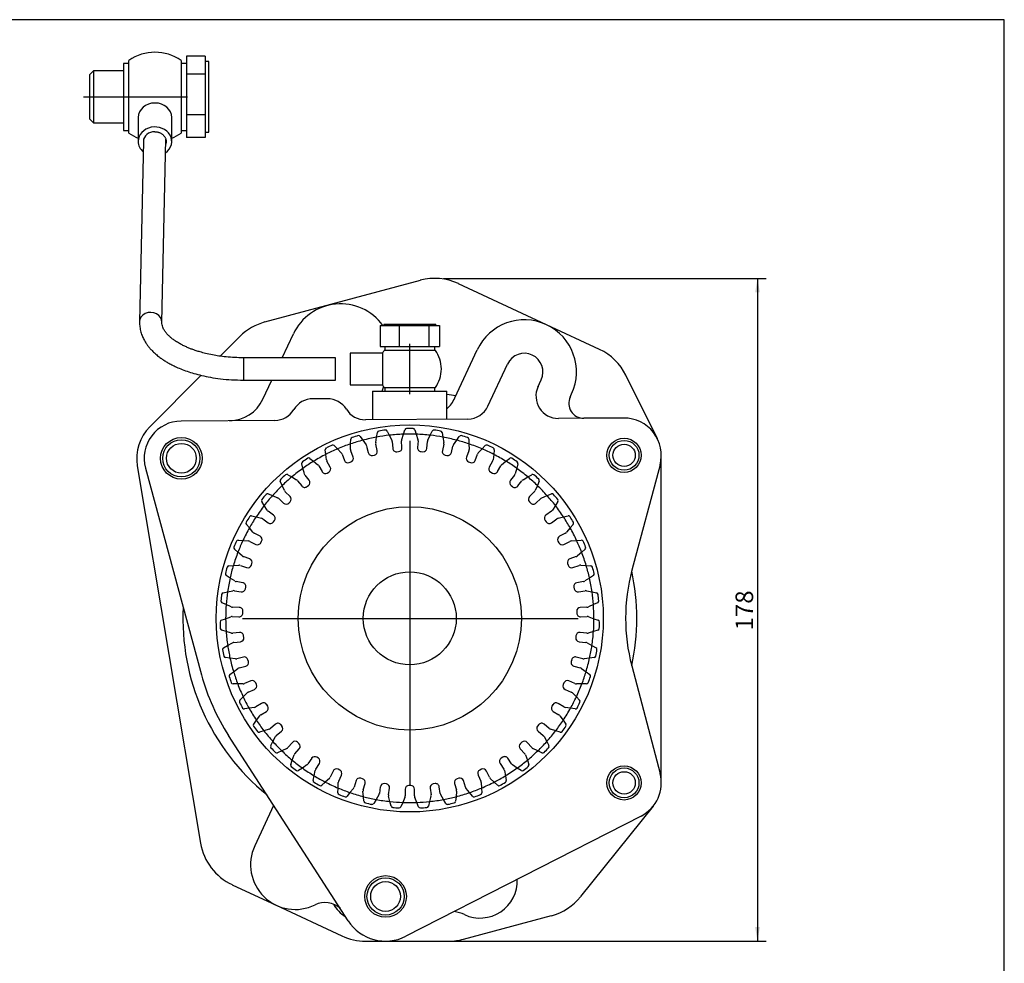
# Model space of a CAD drawing. Units: millimetres. Extents: x 0 to 410, y -2 to 287.
# Drawn here: x 264 to 410, y 147 to 287 of the extents above; entities that cross this region are included whole.
import ezdxf
from ezdxf.enums import TextEntityAlignment as Align

# ---------------------------------------------------------------- set-up
doc = ezdxf.new("R2010")
doc.units = ezdxf.units.MM
for name, color, linetype in [('19420315', 7, 'Continuous'), ('19421016', 7, 'Continuous'), ('19421091', 7, 'Continuous'), ('19424066', 7, 'Continuous'), ('19424087', 7, 'Continuous'), ('19520123', 7, 'Continuous'), ('19520126', 7, 'Continuous'), ('19520130', 7, 'Continuous'), ('Default', 7, 'Continuous'), ('DV2_Predeterminado', 7, 'Continuous'), ('Predeterminado', 7, 'Continuous')]:
    doc.layers.add(name, color=color, linetype=linetype)
doc.styles.add('SEACAD_Arial', font='arial.ttf')
doc.dimstyles.new('SOLE', dxfattribs={"dimtxt": 2.6, "dimasz": 2.08, "dimexe": 1.3, "dimexo": 1.3, "dimgap": 0.65, "dimtad": 1, "dimlfac": 1.818182, "dimdsep": 46, "dimtxsty": 'SEACAD_Arial', "dimblk1": '_SE_FILLED', "dimblk2": '_SE_FILLED', "dimsah": 1, "dimcen": 1.3, "dimadec": 0, "dimazin": 0, "dimtfac": 0.7, "dimtdec": 3, "dimtofl": 0, "dimtmove": 0, "dimatfit": 3, "dimfxl": 1, "dimtolj": 1, "dimarcsym": 0})

# ---------------------------------------------------------------- blocks, each defined once
blk = doc.blocks.new('SE2')
at = {"layer": '19420315', "color": 7, "linetype": 'Continuous'}
for p, q in [((300.62, 241.92), (323.59, 248.08)), ((342.22, 241.52), (329.21, 247.58)), ((350.07, 237.86), (342.22, 241.52)), ((294.01, 236.87), (296.92, 239.79)), ((303.17, 236.63), (304.82, 240.16)), ((328.69, 230.7), (331.99, 237.79)), ((333.58, 229.48), (336.48, 235.7)), ((283.59, 226.44), (291.18, 234.04)), ((300.32, 230.5), (301.64, 233.33)), ((340.96, 232.29), (341.46, 233.38)), ((340.99, 232.37), (341.46, 233.38)), ((358.64, 224.66), (353.98, 234.05)), ((316.53, 231.68), (327.53, 231.68)), ((316.53, 231.68), (316.53, 227.48)), ((318.1, 232.2), (318.17, 232.34)), ((327.53, 227.56), (327.53, 231.68)), ((309.85, 230.58), (307.71, 230.58)), ((345.74, 230.83), (345.95, 231.28)), ((302.08, 227.38), (288.22, 227.28)), ((330.61, 227.58), (315.47, 227.47)), ((353.68, 227.72), (344.01, 227.67)), ((353.69, 227.72), (347.74, 227.7)), ((318.7, 225.79), (319, 225.18)), ((321.08, 225.34), (321.29, 225.98)), ((322.76, 225.98), (322.98, 225.34)), ((325.05, 225.18), (325.36, 225.79)), ((313.28, 223.91), (313.3, 224.59)), ((314.71, 225.01), (315.1, 224.46)), ((315.1, 224.46), (315.57, 223.78)), ((316.99, 224.1), (317.13, 224.91)), ((317.13, 224.91), (317.25, 225.58)), ((319, 225.18), (319.37, 224.45)), ((319.43, 224.24), (319.5, 223.25)), ((320.87, 223.36), (320.8, 224.34)), ((320.83, 224.56), (321.08, 225.34)), ((322.98, 225.34), (323.23, 224.56)), ((323.26, 224.34), (323.19, 223.36)), ((324.56, 223.25), (324.63, 224.24)), ((324.69, 224.45), (325.05, 225.18)), ((326.81, 225.58), (326.93, 224.91)), ((326.93, 224.91), (327.07, 224.1)), ((328.49, 223.78), (328.96, 224.46)), ((328.96, 224.46), (329.35, 225.01)), ((330.76, 224.59), (330.77, 223.91)), ((309.62, 222.36), (309.54, 223.04)), ((310.87, 223.66), (311.34, 223.17)), ((311.34, 223.17), (311.9, 222.57)), ((313.26, 223.09), (313.28, 223.91)), ((313.65, 221.95), (313.3, 222.88)), ((315.65, 223.59), (315.87, 222.62)), ((317.21, 222.92), (317, 223.89)), ((320.09, 222.75), (320.36, 222.77)), ((323.69, 222.77), (323.97, 222.75)), ((327.06, 223.89), (326.85, 222.92)), ((328.19, 222.62), (328.4, 223.59)), ((330.76, 222.88), (330.41, 221.95)), ((330.77, 223.91), (330.8, 223.09)), ((332.16, 222.57), (332.72, 223.17)), ((332.72, 223.17), (333.19, 223.66)), ((334.52, 223.04), (334.44, 222.36)), ((307.27, 221.77), (307.81, 221.34)), ((307.81, 221.34), (308.45, 220.83)), ((309.72, 221.55), (309.62, 222.36)), ((310.27, 220.48), (309.79, 221.34)), ((312.01, 222.39), (312.37, 221.46)), ((316.53, 222.2), (316.79, 222.26)), ((327.26, 222.26), (327.53, 222.2)), ((331.69, 221.46), (332.04, 222.39)), ((334.27, 221.34), (333.78, 220.48)), ((334.44, 222.36), (334.34, 221.55)), ((335.61, 220.83), (336.25, 221.34)), ((336.25, 221.34), (336.79, 221.77)), ((359.21, 173.82), (359.21, 222.22)), ((281.75, 220.68), (291.11, 164.9)), ((282.95, 220.34), (291.24, 189.78)), ((306.23, 220.3), (306.05, 220.95)), ((306.44, 219.5), (306.23, 220.3)), ((308.59, 220.67), (309.07, 219.81)), ((313.08, 221.14), (313.34, 221.24)), ((330.72, 221.24), (330.98, 221.14)), ((334.98, 219.81), (335.47, 220.67)), ((337.83, 220.3), (337.61, 219.5)), ((338.01, 220.95), (337.83, 220.3)), ((359.02, 220.8), (354.86, 205.23)), ((303.17, 217.76), (302.89, 218.38)), ((303.99, 219.36), (304.58, 219.02)), ((304.58, 219.02), (305.29, 218.61)), ((305.45, 218.47), (306.06, 217.69)), ((307.14, 218.53), (306.54, 219.31)), ((309.82, 219.6), (310.06, 219.73)), ((334, 219.73), (334.24, 219.6)), ((337.52, 219.31), (336.91, 218.53)), ((338, 217.69), (338.61, 218.47)), ((338.77, 218.61), (339.48, 219.02)), ((339.48, 219.02), (340.07, 219.36)), ((341.17, 218.38), (340.89, 217.76)), ((303.5, 217.01), (303.17, 217.76)), ((306.83, 217.59), (307.04, 217.76)), ((337.01, 217.76), (337.23, 217.59)), ((340.89, 217.76), (340.56, 217.01)), ((301.09, 216.51), (301.72, 216.26)), ((301.72, 216.26), (302.48, 215.96)), ((302.66, 215.84), (303.38, 215.15)), ((304.33, 216.14), (303.62, 216.83)), ((340.44, 216.83), (339.73, 216.14)), ((340.68, 215.15), (341.39, 215.84)), ((341.57, 215.96), (342.34, 216.26)), ((342.34, 216.26), (342.97, 216.51)), ((300.51, 214.8), (300.15, 215.38)), ((300.95, 214.11), (300.51, 214.8)), ((304.16, 215.17), (304.35, 215.37)), ((339.71, 215.37), (339.9, 215.17)), ((343.55, 214.8), (343.11, 214.11)), ((343.91, 215.38), (343.55, 214.8)), ((298.63, 213.27), (299.3, 213.11)), ((299.3, 213.11), (300.1, 212.92)), ((300.29, 212.83), (301.1, 212.26)), ((301.9, 213.38), (301.09, 213.95)), ((301.86, 212.38), (302.02, 212.61)), ((342.03, 212.61), (342.19, 212.38)), ((342.97, 213.95), (342.16, 213.38)), ((342.96, 212.26), (343.77, 212.83)), ((343.96, 212.92), (344.76, 213.11)), ((344.76, 213.11), (345.42, 213.27)), ((298.31, 211.49), (297.87, 212.01)), ((298.84, 210.87), (298.31, 211.49)), ((345.75, 211.49), (345.21, 210.87)), ((346.19, 212.01), (345.75, 211.49)), ((296.68, 209.7), (297.36, 209.64)), ((297.36, 209.64), (298.18, 209.57)), ((299.89, 210.28), (299.01, 210.74)), ((345.05, 210.74), (344.17, 210.28)), ((345.88, 209.57), (346.7, 209.64)), ((346.7, 209.64), (347.38, 209.7)), ((296.62, 207.9), (296.1, 208.35)), ((298.38, 209.51), (299.26, 209.06)), ((300, 209.3), (300.13, 209.54)), ((343.93, 209.54), (344.05, 209.3)), ((344.79, 209.06), (345.68, 209.51)), ((347.95, 208.35), (347.44, 207.9)), ((297.24, 207.36), (296.62, 207.9)), ((298.36, 206.93), (297.42, 207.25)), ((346.64, 207.25), (345.7, 206.93)), ((347.44, 207.9), (346.82, 207.36)), ((295.26, 205.88), (295.94, 205.93)), ((295.94, 205.93), (296.76, 205.98)), ((296.98, 205.95), (297.91, 205.63)), ((298.61, 205.97), (298.7, 206.23)), ((345.36, 206.23), (345.45, 205.97)), ((346.14, 205.63), (347.08, 205.95)), ((347.29, 205.98), (348.11, 205.93)), ((348.11, 205.93), (348.79, 205.88)), ((295.47, 204.09), (294.89, 204.46)), ((296.16, 203.65), (295.47, 204.09)), ((348.59, 204.09), (347.9, 203.65)), ((349.17, 204.46), (348.59, 204.09)), ((297.33, 203.39), (296.35, 203.57)), ((297.72, 202.48), (297.77, 202.75)), ((346.29, 202.75), (346.34, 202.48)), ((347.7, 203.57), (346.73, 203.39)), ((294.42, 201.9), (295.09, 202.04)), ((295.09, 202.04), (295.89, 202.21)), ((296.1, 202.22), (297.08, 202.04)), ((346.98, 202.04), (347.95, 202.22)), ((348.17, 202.21), (348.97, 202.04)), ((348.97, 202.04), (349.64, 201.9)), ((294.88, 200.16), (294.26, 200.44)), ((295.63, 199.82), (294.88, 200.16)), ((296.83, 199.74), (295.84, 199.77)), ((348.22, 199.77), (347.23, 199.74)), ((349.18, 200.16), (348.43, 199.82)), ((349.8, 200.44), (349.18, 200.16)), ((294.16, 197.84), (294.8, 198.08)), ((294.8, 198.08), (295.57, 198.36)), ((295.79, 198.4), (296.78, 198.36)), ((297.35, 198.89), (297.36, 199.17)), ((346.7, 199.17), (346.71, 198.89)), ((347.28, 198.36), (348.27, 198.4)), ((348.48, 198.36), (349.25, 198.08)), ((349.25, 198.08), (349.89, 197.84)), ((294.87, 196.19), (294.22, 196.38)), ((295.66, 195.96), (294.87, 196.19)), ((296.86, 196.05), (295.87, 195.94)), ((297.5, 195.29), (297.47, 195.56)), ((346.59, 195.56), (346.56, 195.29)), ((348.18, 195.94), (347.2, 196.05)), ((349.18, 196.19), (348.4, 195.96)), ((349.84, 196.38), (349.18, 196.19)), ((294.5, 193.79), (295.1, 194.12)), ((295.1, 194.12), (295.82, 194.51)), ((296.03, 194.57), (297.01, 194.68)), ((347.05, 194.68), (348.03, 194.57)), ((348.24, 194.51), (348.96, 194.12)), ((348.96, 194.12), (349.56, 193.79)), ((295.45, 192.25), (294.77, 192.35)), ((296.26, 192.14), (295.45, 192.25)), ((297.43, 192.41), (296.47, 192.16)), ((347.59, 192.16), (346.63, 192.41)), ((348.61, 192.25), (347.8, 192.14)), ((349.29, 192.35), (348.61, 192.25)), ((295.97, 190.24), (296.63, 190.73)), ((296.82, 190.83), (297.78, 191.08)), ((298.17, 191.75), (298.1, 192.01)), ((345.96, 192.01), (345.89, 191.75)), ((346.28, 191.08), (347.24, 190.83)), ((347.43, 190.73), (348.09, 190.24)), ((354.84, 191.12), (359.03, 175.22)), ((295.43, 189.83), (295.97, 190.24)), ((348.09, 190.24), (348.63, 189.83)), ((296.58, 188.45), (295.9, 188.44)), ((297.4, 188.46), (296.58, 188.45)), ((298.53, 188.89), (297.61, 188.5)), ((299.35, 188.34), (299.25, 188.6)), ((344.81, 188.6), (344.7, 188.34)), ((346.44, 188.5), (345.53, 188.89)), ((347.47, 188.45), (346.65, 188.46)), ((348.16, 188.44), (347.47, 188.45)), ((296.92, 186.04), (297.4, 186.53)), ((297.4, 186.53), (297.98, 187.11)), ((298.15, 187.23), (299.06, 187.62)), ((344.99, 187.62), (345.91, 187.23)), ((346.08, 187.11), (346.66, 186.53)), ((346.66, 186.53), (347.14, 186.04)), ((299.08, 184.97), (298.26, 184.84)), ((300.12, 185.56), (299.28, 185.05)), ((301.02, 185.15), (300.88, 185.38)), ((343.18, 185.38), (343.04, 185.15)), ((344.78, 185.05), (343.94, 185.56)), ((345.79, 184.84), (344.98, 184.97)), ((298.26, 184.84), (297.59, 184.74)), ((299.35, 183.07), (299.84, 183.73)), ((299.99, 183.87), (300.84, 184.39)), ((343.22, 184.39), (344.07, 183.87)), ((344.22, 183.73), (344.71, 183.07)), ((346.47, 184.74), (345.79, 184.84)), ((298.95, 182.52), (299.35, 183.07)), ((302.18, 182.51), (301.42, 181.87)), ((303.14, 182.22), (302.96, 182.44)), ((341.1, 182.44), (340.92, 182.22)), ((342.64, 181.87), (341.87, 182.51)), ((344.71, 183.07), (345.11, 182.52)), ((312.91, 153.46), (295.24, 180.81)), ((300.45, 181.53), (299.8, 181.32)), ((301.24, 181.77), (300.45, 181.53)), ((301.78, 179.92), (302.17, 180.65)), ((302.3, 180.82), (303.06, 181.45)), ((340.99, 181.45), (341.76, 180.82)), ((341.89, 180.65), (342.27, 179.92)), ((343.61, 181.53), (342.82, 181.77)), ((344.26, 181.32), (343.61, 181.53)), ((301.47, 179.32), (301.78, 179.92)), ((304.67, 179.78), (304.01, 179.05)), ((305.65, 179.64), (305.45, 179.83)), ((338.61, 179.83), (338.41, 179.64)), ((340.05, 179.05), (339.39, 179.78)), ((342.27, 179.92), (342.59, 179.32)), ((303.1, 178.56), (302.48, 178.26)), ((303.84, 178.92), (303.1, 178.56)), ((304.65, 177.17), (304.92, 177.95)), ((305.03, 178.13), (305.69, 178.87)), ((308.52, 177.46), (308.29, 177.61)), ((335.77, 177.61), (335.54, 177.46)), ((338.36, 178.87), (339.02, 178.13)), ((339.13, 177.95), (339.41, 177.17)), ((340.96, 178.56), (340.22, 178.92)), ((341.57, 178.26), (340.96, 178.56)), ((304.42, 176.53), (304.65, 177.17)), ((306.83, 176.47), (306.15, 176.01)), ((307.53, 177.45), (306.98, 176.63)), ((308.13, 175.87), (308.67, 176.69)), ((335.39, 176.69), (335.93, 175.87)), ((337.08, 176.63), (336.53, 177.45)), ((337.91, 176.01), (337.23, 176.47)), ((339.41, 177.17), (339.64, 176.53)), ((306.15, 176.01), (305.59, 175.63)), ((307.75, 174.19), (307.89, 174.86)), ((307.89, 174.86), (308.05, 175.67)), ((310.69, 175.56), (310.27, 174.66)), ((311.67, 175.71), (311.42, 175.83)), ((311.52, 174.08), (311.94, 174.98)), ((332.12, 174.98), (332.54, 174.08)), ((332.64, 175.83), (332.39, 175.71)), ((333.79, 174.66), (333.37, 175.56)), ((336.01, 175.67), (336.17, 174.86)), ((336.17, 174.86), (336.3, 174.19)), ((338.47, 175.63), (337.91, 176.01)), ((309.54, 173.94), (309.04, 173.48)), ((310.14, 174.49), (309.54, 173.94)), ((311.42, 173.05), (311.46, 173.87)), ((314.1, 174.15), (313.81, 173.2)), ((315.05, 174.44), (314.78, 174.52)), ((315.13, 172.81), (315.41, 173.75)), ((317.67, 173.25), (317.53, 172.27)), ((318.57, 173.68), (318.3, 173.72)), ((322.17, 173.43), (321.89, 173.43)), ((325.76, 173.72), (325.49, 173.68)), ((326.53, 172.27), (326.38, 173.25)), ((328.64, 173.75), (328.93, 172.81)), ((329.28, 174.52), (329.01, 174.44)), ((330.25, 173.2), (329.96, 174.15)), ((332.59, 173.87), (332.63, 173.05)), ((334.52, 173.94), (333.91, 174.49)), ((335.02, 173.48), (334.52, 173.94)), ((311.39, 172.37), (311.42, 173.05)), ((313.19, 172.38), (312.76, 171.85)), ((313.71, 173.01), (313.19, 172.38)), ((315.19, 171.78), (315.11, 172.59)), ((315.26, 171.1), (315.19, 171.78)), ((317.46, 172.07), (317.04, 171.36)), ((318.89, 172.07), (319.03, 173.05)), ((319.1, 171.06), (318.9, 171.86)), ((321.34, 172.88), (321.34, 171.89)), ((322.72, 171.89), (322.72, 172.88)), ((325.16, 171.86), (324.96, 171.06)), ((325.02, 173.05), (325.17, 172.07)), ((327.02, 171.36), (326.6, 172.07)), ((328.87, 171.78), (328.8, 171.1)), ((328.95, 172.59), (328.87, 171.78)), ((330.86, 172.38), (330.35, 173.01)), ((331.29, 171.85), (330.86, 172.38)), ((332.63, 173.05), (332.67, 172.37)), ((301.9, 170.5), (299.11, 164.5)), ((317.04, 171.36), (316.69, 170.78)), ((319.26, 170.4), (319.1, 171.06)), ((320.99, 170.92), (320.73, 170.29)), ((321.3, 171.68), (320.99, 170.92)), ((323.07, 170.92), (322.76, 171.68)), ((323.33, 170.29), (323.07, 170.92)), ((324.96, 171.06), (324.8, 170.4)), ((327.37, 170.78), (327.02, 171.36)), ((358, 170.37), (347.26, 157.01)), ((356.21, 168.92), (321.46, 151.16)), ((295.76, 158.78), (302.3, 155.74)), ((302.3, 155.74), (311.99, 151.22)), ((329.97, 150.72), (342.97, 154.21)), ((315.48, 150.44), (318.45, 150.44)), ((318.45, 150.44), (327.84, 150.44))]:
    blk.add_line(p, q, dxfattribs=at)
for centre, radius in [((322.03, 198.13), 28.6), ((288.26, 221.78), 3.08), ((353.71, 222.22), 2.53), ((322.03, 198.13), 16.5), ((322.03, 198.13), 6.87), ((353.71, 173.82), 2.53), ((318.45, 157.04), 3.08)]:
    blk.add_circle(centre, radius, dxfattribs=at)
for centre, radius, start, end in [((325.72, 240.11), 8.25, 65, 105), ((311.8, 236.9), 7.7, 35.8535, 155), ((302.76, 233.95), 8.25, 105, 135.0266), ((338.97, 234.54), 7.7, 335, 155), ((338.97, 234.54), 2.75, 335, 155), ((346.59, 230.38), 8.25, 26.4059, 65), ((321.1, 230.81), 3.3, 155, 164.7625), ((343.98, 230.97), 3.3, 155, 270.4056), ((295.33, 232.83), 5.5, 270.4056, 335), ((307.71, 227.28), 3.3, 90, 149.0138), ((309.85, 227.28), 3.3, 31.9514, 90), ((322.03, 198.13), 33.55, 78.329, 80.5647), ((323.7, 233.03), 5.5, 314.1092, 335), ((347.73, 229.9), 2.2, 155, 270.4056), ((302.05, 230.68), 3.3, 270.4056, 329.0138), ((315.45, 230.77), 3.3, 211.9515, 270.4056), ((330.59, 230.88), 3.3, 270.4056, 335), ((288.26, 221.78), 5.5, 90.4056, 195.178), ((353.71, 222.22), 5.5, 345.037, 90.2672), ((288.26, 221.78), 6.6, 135.0265, 189.5277), ((317.52, 225.53), 0.275, 99.3483, 170.1978), ((322.03, 198.13), 28.05, 97.3958, 99.3483), ((318.45, 225.67), 0.275, 26.5464, 97.3958), ((321.56, 225.9), 0.275, 90.9763, 161.8257), ((322.03, 198.13), 28.05, 89.0237, 90.9763), ((322.5, 225.9), 0.275, 18.1743, 89.0237), ((325.6, 225.67), 0.275, 82.6042, 153.4536), ((322.03, 198.13), 28.05, 80.6517, 82.6042), ((326.54, 225.53), 0.275, 9.8022, 80.6517), ((322.03, 198.13), 27.22, 104.7501, 108.7382), ((313.58, 224.58), 0.275, 107.7204, 178.5699), ((322.03, 198.13), 28.05, 105.7679, 107.7204), ((314.48, 224.86), 0.275, 34.9185, 105.7679), ((322.03, 198.13), 27.22, 100.3519, 104.7636), ((322.03, 198.13), 27.23, 96.378, 100.3662), ((322.03, 198.13), 27.22, 91.9941, 96.3853), ((318.88, 224.2), 0.55, 4.186, 26.5464), ((321.35, 224.38), 0.55, 161.8257, 184.186), ((322.03, 198.13), 27.22, 88.0059, 91.9941), ((322.03, 198.13), 27.22, 83.622, 88.02), ((322.71, 224.38), 0.55, 355.814, 18.1743), ((325.18, 224.2), 0.55, 153.4536, 175.814), ((322.03, 198.13), 27.23, 79.6338, 83.622), ((322.03, 198.13), 27.22, 75.2499, 79.6391), ((322.03, 198.13), 27.22, 71.2618, 75.2499), ((329.58, 224.86), 0.275, 74.2321, 145.0815), ((322.03, 198.13), 28.05, 72.2796, 74.2321), ((330.48, 224.58), 0.275, 1.4301, 72.2796), ((309.81, 223.07), 0.275, 116.0925, 186.942), ((322.03, 198.13), 27.22, 113.1222, 117.1103), ((322.03, 198.13), 28.05, 114.14, 116.0925), ((310.67, 223.47), 0.275, 43.2906, 114.14), ((322.03, 198.13), 27.22, 108.7335, 113.1315), ((313.81, 223.07), 0.55, 178.5699, 200.9302), ((315.12, 223.47), 0.55, 12.5581, 34.9185), ((316.67, 222.8), 0.55, 282.5581, 12.5581), ((317.53, 224), 0.55, 170.1978, 192.5581), ((320.05, 223.29), 0.55, 184.186, 274.186), ((320.32, 223.31), 0.55, 274.186, 4.186), ((323.73, 223.31), 0.55, 175.814, 265.814), ((324.01, 223.29), 0.55, 265.814, 355.814), ((327.38, 222.8), 0.55, 167.4419, 257.4419), ((326.53, 224), 0.55, 347.4419, 9.8022), ((328.94, 223.47), 0.55, 145.0815, 167.4419), ((330.25, 223.07), 0.55, 339.0698, 1.4301), ((322.03, 198.13), 27.22, 66.8653, 71.276), ((322.03, 198.13), 27.22, 62.8897, 66.8778), ((333.39, 223.47), 0.275, 65.86, 136.7094), ((322.03, 198.13), 28.05, 63.9075, 65.86), ((334.25, 223.07), 0.275, 353.058, 63.9075), ((306.31, 221.03), 0.275, 124.4646, 195.3141), ((322.03, 198.13), 28.05, 122.5121, 124.4646), ((322.03, 198.13), 27.22, 121.4943, 125.4824), ((307.1, 221.55), 0.275, 51.6627, 122.5121), ((322.03, 198.13), 27.22, 117.0961, 121.5066), ((310.27, 221.61), 0.55, 186.942, 209.3023), ((311.5, 222.19), 0.55, 20.9302, 43.2906), ((312.88, 221.66), 0.55, 200.9302, 290.9302), ((313.14, 221.76), 0.55, 290.9302, 20.9302), ((316.41, 222.74), 0.55, 192.5581, 282.5581), ((327.65, 222.74), 0.55, 257.4419, 347.4419), ((330.92, 221.76), 0.55, 159.0698, 249.0698), ((331.18, 221.66), 0.55, 249.0698, 339.0698), ((332.56, 222.19), 0.55, 136.7094, 159.0698), ((333.79, 221.61), 0.55, 330.6977, 353.058), ((322.03, 198.13), 27.22, 58.5057, 62.8922), ((322.03, 198.13), 27.23, 54.5176, 58.5057), ((336.96, 221.55), 0.275, 57.4879, 128.3373), ((322.03, 198.13), 28.05, 55.5354, 57.4879), ((337.75, 221.03), 0.275, 344.6859, 55.5354), ((322.03, 198.13), 27.22, 125.4794, 129.8773), ((308.11, 220.4), 0.55, 29.3023, 51.6627), ((309.55, 220.07), 0.55, 209.3023, 299.3023), ((309.79, 220.21), 0.55, 299.3023, 29.3023), ((334.26, 220.21), 0.55, 150.6977, 240.6977), ((334.5, 220.07), 0.55, 240.6977, 330.6977), ((335.95, 220.4), 0.55, 128.3373, 150.6977), ((322.03, 198.13), 27.22, 50.1336, 54.5315), ((303.14, 218.49), 0.275, 132.8367, 203.6862), ((322.03, 198.13), 28.05, 130.8842, 132.8367), ((322.03, 198.13), 27.22, 129.8664, 133.8545), ((303.85, 219.13), 0.275, 60.0347, 130.8842), ((305.01, 218.14), 0.55, 37.6744, 60.0347), ((306.97, 219.65), 0.55, 195.3141, 217.6744), ((306.71, 218.19), 0.55, 307.6744, 37.6744), ((337.35, 218.19), 0.55, 142.3256, 232.3256), ((337.08, 219.65), 0.55, 322.3256, 344.6859), ((339.04, 218.14), 0.55, 119.9653, 142.3256), ((322.03, 198.13), 27.22, 46.1455, 50.1336), ((340.21, 219.13), 0.275, 49.1158, 119.9653), ((322.03, 198.13), 28.05, 47.1633, 49.1158), ((340.91, 218.49), 0.275, 336.3138, 47.1633), ((322.03, 198.13), 27.22, 133.8407, 138.2492), ((304, 217.23), 0.55, 203.6862, 226.0465), ((306.49, 218.02), 0.55, 217.6744, 307.6744), ((337.57, 218.02), 0.55, 232.3256, 322.3256), ((340.06, 217.23), 0.55, 313.9535, 336.3138), ((322.03, 198.13), 27.22, 41.7494, 46.1455), ((300.38, 215.53), 0.275, 141.2088, 212.0583), ((322.03, 198.13), 28.05, 139.2563, 141.2088), ((322.03, 198.13), 27.22, 138.2385, 142.2266), ((300.99, 216.26), 0.275, 68.4068, 139.2563), ((302.28, 215.45), 0.55, 46.0465, 68.4068), ((303.95, 215.75), 0.55, 316.0465, 46.0465), ((340.11, 215.75), 0.55, 133.9535, 223.9535), ((341.78, 215.45), 0.55, 111.5932, 133.9535), ((322.03, 198.13), 27.22, 37.7734, 41.7615), ((343.07, 216.26), 0.275, 40.7437, 111.5932), ((322.03, 198.13), 28.05, 38.7912, 40.7437), ((343.68, 215.53), 0.275, 327.9417, 38.7912), ((322.03, 198.13), 27.22, 142.2203, 146.6229), ((301.41, 214.4), 0.55, 212.0583, 234.4186), ((303.76, 215.55), 0.55, 226.0465, 316.0465), ((340.3, 215.55), 0.55, 223.9535, 313.9535), ((342.65, 214.4), 0.55, 305.5814, 327.9417), ((322.03, 198.13), 27.22, 33.3894, 37.7734), ((322.03, 198.13), 28.05, 147.6284, 149.5809), ((322.03, 198.13), 27.22, 146.6106, 150.5987), ((298.57, 213), 0.275, 76.7789, 147.6284), ((299.97, 212.39), 0.55, 54.4186, 76.7789), ((301.58, 212.93), 0.55, 324.4186, 54.4186), ((342.48, 212.93), 0.55, 125.5814, 215.5814), ((344.09, 212.39), 0.55, 103.2211, 125.5814), ((322.03, 198.13), 27.22, 29.4013, 33.3894), ((345.49, 213), 0.275, 32.3716, 103.2211), ((322.03, 198.13), 28.05, 30.4191, 32.3716), ((322.03, 198.13), 27.22, 150.5856, 154.9911), ((298.08, 212.19), 0.275, 149.5809, 220.4304), ((301.42, 212.7), 0.55, 234.4186, 324.4186), ((342.64, 212.7), 0.55, 215.5814, 305.5814), ((322.03, 198.13), 27.22, 25.0173, 29.41), ((345.98, 212.19), 0.275, 319.5696, 30.4191), ((296.66, 209.42), 0.275, 85.151, 156.0005), ((322.03, 198.13), 27.22, 154.9827, 158.9708), ((299.26, 211.22), 0.55, 220.4304, 242.7907), ((299.64, 209.79), 0.55, 332.7907, 62.7907), ((344.42, 209.79), 0.55, 117.2093, 207.2093), ((344.8, 211.22), 0.55, 297.2093, 319.5696), ((322.03, 198.13), 27.22, 21.0292, 25.0173), ((347.4, 209.42), 0.275, 23.9995, 94.849), ((296.29, 208.55), 0.275, 157.953, 228.8025), ((322.03, 198.13), 28.05, 156.0005, 157.953), ((298.13, 209.02), 0.55, 62.7907, 85.151), ((299.51, 209.55), 0.55, 242.7907, 332.7907), ((344.54, 209.55), 0.55, 207.2093, 297.2093), ((345.93, 209.02), 0.55, 94.849, 117.2093), ((322.03, 198.13), 28.05, 22.047, 23.9995), ((347.77, 208.55), 0.275, 311.1975, 22.047), ((322.03, 198.13), 27.22, 158.9618, 163.3681), ((297.6, 207.77), 0.55, 228.8025, 251.1628), ((298.18, 206.41), 0.55, 341.1628, 71.1628), ((345.88, 206.41), 0.55, 108.8372, 198.8372), ((346.46, 207.77), 0.55, 288.8372, 311.1975), ((322.03, 198.13), 27.22, 16.6392, 21.0414), ((322.03, 198.13), 28.05, 164.3726, 166.3251), ((295.28, 205.61), 0.275, 93.5231, 164.3726), ((322.03, 198.13), 27.23, 163.3548, 167.3429), ((296.8, 205.43), 0.55, 71.1628, 93.5231), ((298.09, 206.15), 0.55, 251.1628, 341.1628), ((345.97, 206.15), 0.55, 198.8372, 288.8372), ((347.26, 205.43), 0.55, 86.4769, 108.8372), ((322.03, 198.13), 27.22, 12.6571, 16.6452), ((348.78, 205.61), 0.275, 15.6274, 86.4769), ((322.03, 198.13), 28.05, 13.6749, 15.6274), ((295.04, 204.69), 0.275, 166.3251, 237.1746), ((322.03, 198.13), 27.22, 167.3309, 171.7326), ((322.03, 198.13), 27.22, 8.2591, 12.6679), ((349.02, 204.69), 0.275, 302.8254, 13.6749), ((381.43, 198.13), 27.5, 165.0371, 194.7643), ((322.03, 198.13), 33.55, 347.9359, 12.0641), ((296.45, 204.11), 0.55, 237.1746, 259.5349), ((297.18, 202.58), 0.55, 259.5349, 349.5349), ((297.23, 202.85), 0.55, 349.5349, 79.5349), ((346.83, 202.85), 0.55, 100.4651, 190.4651), ((346.88, 202.58), 0.55, 190.4651, 280.4651), ((347.6, 204.11), 0.55, 280.4651, 302.8254), ((322.03, 198.13), 28.05, 172.7447, 174.6972), ((294.48, 201.64), 0.275, 101.8952, 172.7447), ((322.03, 198.13), 27.22, 171.7269, 175.715), ((296, 201.68), 0.55, 79.5349, 101.8952), ((348.05, 201.68), 0.55, 78.1048, 100.4651), ((322.03, 198.13), 27.22, 4.285, 8.2731), ((349.58, 201.64), 0.275, 7.2553, 78.1048), ((322.03, 198.13), 28.05, 5.3028, 7.2553), ((322.03, 198.13), 33.55, 177.1341, 230.9123), ((294.37, 200.69), 0.275, 174.6972, 245.5466), ((322.03, 198.13), 27.22, 175.7038, 180.099), ((295.86, 200.32), 0.55, 245.5466, 267.907), ((296.81, 199.19), 0.55, 357.907, 87.907), ((347.25, 199.19), 0.55, 92.093, 182.093), ((348.2, 200.32), 0.55, 272.093, 294.4534), ((322.03, 198.13), 27.22, 0, 4.2958), ((349.69, 200.69), 0.275, 294.4534, 5.3028), ((322.03, 198.13), 27.22, 180.099, 184.0871), ((295.77, 197.85), 0.55, 87.907, 110.2673), ((296.8, 198.91), 0.55, 267.907, 357.907), ((347.26, 198.91), 0.55, 182.093, 272.093), ((348.29, 197.85), 0.55, 69.7327, 92.093), ((322.03, 198.13), 27.23, 355.9129, 359.901), ((322.03, 198.13), 27.22, 359.901, 0), ((294.26, 197.59), 0.275, 110.2673, 181.1168), ((322.03, 198.13), 28.05, 181.1168, 183.0693), ((294.29, 196.64), 0.275, 183.0693, 253.9187), ((349.76, 196.64), 0.275, 286.0813, 356.9307), ((349.8, 197.59), 0.275, 358.8832, 69.7327), ((322.03, 198.13), 28.05, 356.9307, 358.8832), ((322.03, 198.13), 27.22, 184.0765, 188.4711), ((295.81, 196.49), 0.55, 253.9187, 276.2791), ((296.92, 195.5), 0.55, 6.2791, 96.2791), ((296.95, 195.23), 0.55, 276.2791, 6.2791), ((347.11, 195.23), 0.55, 173.7209, 263.7209), ((347.14, 195.5), 0.55, 83.7209, 173.7209), ((348.24, 196.49), 0.55, 263.7209, 286.0813), ((322.03, 198.13), 27.22, 351.478, 355.9262), ((294.63, 193.55), 0.275, 118.6394, 189.4889), ((322.03, 198.13), 27.22, 188.4711, 192.4592), ((296.09, 194.03), 0.55, 96.2791, 118.6394), ((347.97, 194.03), 0.55, 61.3606, 83.7209), ((322.03, 198.13), 27.22, 347.5408, 351.5289), ((349.42, 193.55), 0.275, 350.5111, 61.3606), ((322.03, 198.13), 28.05, 189.4889, 191.4414), ((294.81, 192.62), 0.275, 191.4414, 262.2908), ((322.03, 198.13), 27.22, 192.4466, 196.8574), ((296.33, 192.69), 0.55, 262.2908, 284.6512), ((297.57, 191.88), 0.55, 14.6512, 104.6512), ((346.49, 191.88), 0.55, 75.3488, 165.3488), ((347.73, 192.69), 0.55, 255.3488, 277.7092), ((322.03, 198.13), 27.22, 343.1134, 347.5853), ((349.25, 192.62), 0.275, 277.7092, 348.5586), ((322.03, 198.13), 28.05, 348.5586, 350.5111), ((296.96, 190.29), 0.55, 104.6512, 127.0115), ((297.64, 191.61), 0.55, 284.6512, 14.6512), ((346.42, 191.61), 0.55, 165.3488, 255.3488), ((347.1, 190.29), 0.55, 52.9885, 75.3488), ((322.03, 198.13), 31.9, 195.178, 212.8684), ((295.59, 189.61), 0.275, 127.0115, 197.861), ((322.03, 198.13), 28.05, 197.861, 199.8135), ((322.03, 198.13), 27.22, 196.8432, 200.8313), ((322.03, 198.13), 27.22, 339.1687, 343.1568), ((322.03, 198.13), 28.05, 340.1865, 342.139), ((348.47, 189.61), 0.275, 342.139, 52.9885), ((295.9, 188.71), 0.275, 199.8135, 270.6629), ((322.03, 198.13), 27.22, 200.8224, 205.2205), ((297.4, 189.01), 0.55, 270.6629, 293.0233), ((298.74, 188.38), 0.55, 23.0233, 113.0233), ((298.85, 188.13), 0.55, 293.0233, 23.0233), ((345.21, 188.13), 0.55, 156.9767, 246.9767), ((345.32, 188.38), 0.55, 66.9767, 156.9767), ((346.66, 189.01), 0.55, 246.9767, 269.3371), ((322.03, 198.13), 27.22, 334.7848, 339.2195), ((348.16, 188.71), 0.275, 269.3371, 340.1865), ((322.03, 198.13), 27.23, 205.2152, 209.2034), ((298.37, 186.73), 0.55, 113.0233, 135.3836), ((322.03, 198.13), 27.22, 330.7966, 334.7848), ((345.69, 186.73), 0.55, 44.6164, 66.9767), ((297.11, 185.85), 0.275, 135.3836, 206.233), ((322.03, 198.13), 28.05, 206.233, 208.1856), ((297.55, 185.01), 0.275, 208.1856, 279.035), ((298.99, 185.52), 0.55, 279.035, 301.3953), ((300.41, 185.09), 0.55, 31.3953, 121.3953), ((300.55, 184.86), 0.55, 301.3953, 31.3953), ((343.51, 184.86), 0.55, 148.6047, 238.6047), ((343.65, 185.09), 0.55, 58.6047, 148.6047), ((322.03, 198.13), 27.22, 326.4127, 330.8414), ((345.07, 185.52), 0.55, 238.6047, 260.965), ((346.51, 185.01), 0.275, 260.965, 331.8144), ((322.03, 198.13), 28.05, 331.8144, 333.767), ((346.94, 185.85), 0.275, 333.767, 44.6164), ((322.03, 198.13), 27.22, 209.1896, 213.5873), ((300.28, 183.4), 0.55, 121.3953, 143.7557), ((343.78, 183.4), 0.55, 36.2443, 58.6047), ((299.17, 182.35), 0.275, 143.7557, 214.6051), ((322.03, 198.13), 28.05, 214.6051, 216.5576), ((322.03, 198.13), 27.22, 213.5873, 217.5755), ((302.54, 182.08), 0.55, 39.7674, 129.7674), ((302.71, 181.87), 0.55, 309.7674, 39.7674), ((341.35, 181.87), 0.55, 140.2326, 230.2326), ((341.52, 182.08), 0.55, 50.2326, 140.2326), ((322.03, 198.13), 27.23, 322.4245, 326.4127), ((322.03, 198.13), 28.05, 323.4424, 325.3949), ((344.89, 182.35), 0.275, 325.3949, 36.2443), ((299.72, 181.58), 0.275, 216.5576, 287.4071), ((322.03, 198.13), 27.22, 217.5686, 221.9669), ((301.07, 182.3), 0.55, 287.4071, 309.7674), ((302.65, 180.39), 0.55, 129.7674, 152.1278), ((341.4, 180.39), 0.55, 27.8722, 50.2326), ((322.03, 198.13), 27.22, 318.0406, 322.4756), ((342.99, 182.3), 0.55, 230.2326, 252.5929), ((344.34, 181.58), 0.275, 252.5929, 323.4424), ((301.71, 179.19), 0.275, 152.1278, 222.9772), ((322.03, 198.13), 27.22, 221.9594, 225.9475), ((303.6, 179.41), 0.55, 295.7792, 318.1395), ((305.08, 179.42), 0.55, 48.1395, 138.1395), ((305.28, 179.23), 0.55, 318.1395, 48.1395), ((338.77, 179.23), 0.55, 131.8605, 221.8605), ((338.98, 179.42), 0.55, 41.8605, 131.8605), ((340.46, 179.41), 0.55, 221.8605, 244.2208), ((322.03, 198.13), 27.23, 314.0525, 318.0406), ((342.35, 179.19), 0.275, 317.0228, 27.8722), ((322.03, 198.13), 28.05, 222.9772, 224.9297), ((302.37, 178.51), 0.275, 224.9297, 295.7792), ((322.03, 198.13), 27.22, 225.9333, 230.3315), ((305.44, 177.76), 0.55, 138.1395, 160.4999), ((307.98, 177.15), 0.55, 56.5116, 146.5116), ((336.07, 177.15), 0.55, 33.4884, 123.4884), ((338.62, 177.76), 0.55, 19.5001, 41.8605), ((322.03, 198.13), 27.22, 309.6685, 314.0525), ((341.69, 178.51), 0.275, 244.2208, 315.0703), ((322.03, 198.13), 28.05, 315.0703, 317.0228), ((304.68, 176.44), 0.275, 160.4999, 231.3493), ((322.03, 198.13), 28.05, 231.3493, 233.3018), ((322.03, 198.13), 27.22, 230.3315, 234.3196), ((306.52, 176.93), 0.55, 304.1513, 326.5116), ((308.21, 177), 0.55, 326.5116, 56.5116), ((335.84, 177), 0.55, 123.4884, 213.4884), ((337.54, 176.93), 0.55, 213.4884, 235.8487), ((322.03, 198.13), 27.23, 305.6804, 309.6685), ((322.03, 198.13), 28.05, 306.6982, 308.6507), ((339.38, 176.44), 0.275, 308.6507, 19.5001), ((305.43, 175.86), 0.275, 233.3018, 304.1513), ((322.03, 198.13), 27.22, 234.3151, 238.7132), ((322.03, 198.13), 27.22, 238.7036, 242.6917), ((308.58, 175.56), 0.55, 146.5116, 168.872), ((311.19, 175.33), 0.55, 64.8837, 154.8837), ((311.44, 175.21), 0.55, 334.8837, 64.8837), ((332.62, 175.21), 0.55, 115.1163, 205.1163), ((332.87, 175.33), 0.55, 25.1163, 115.1163), ((322.03, 198.13), 27.22, 297.3083, 301.2964), ((335.47, 175.56), 0.55, 11.128, 33.4884), ((322.03, 198.13), 27.22, 301.2459, 305.7312), ((338.63, 175.86), 0.275, 235.8487, 306.6982), ((353.71, 173.82), 5.5, 297.0605, 14.7643), ((308.02, 174.14), 0.275, 168.872, 239.7214), ((322.03, 198.13), 28.05, 239.7214, 241.6739), ((308.85, 173.68), 0.275, 241.6739, 312.5234), ((322.03, 198.13), 27.22, 242.6917, 247.0757), ((309.77, 174.9), 0.55, 312.5234, 334.8837), ((312.01, 173.85), 0.55, 154.8837, 177.2441), ((314.62, 173.99), 0.55, 73.2558, 163.2558), ((314.89, 173.91), 0.55, 343.2558, 73.2558), ((318.22, 173.17), 0.55, 81.6279, 171.6279), ((318.49, 173.13), 0.55, 351.6279, 81.6279), ((321.89, 172.88), 0.55, 90, 180), ((322.17, 172.88), 0.55, 0, 90), ((325.57, 173.13), 0.55, 98.3721, 188.3721), ((325.84, 173.17), 0.55, 8.3721, 98.3721), ((329.17, 173.91), 0.55, 106.7442, 196.7442), ((329.43, 173.99), 0.55, 16.7442, 106.7442), ((332.04, 173.85), 0.55, 2.7559, 25.1163), ((322.03, 198.13), 27.22, 292.8756, 297.3505), ((334.29, 174.9), 0.55, 205.1163, 227.4766), ((335.21, 173.68), 0.275, 227.4766, 298.3261), ((322.03, 198.13), 28.05, 298.3261, 300.2786), ((336.03, 174.14), 0.275, 300.2786, 11.128), ((311.67, 172.36), 0.275, 177.2441, 248.0935), ((322.03, 198.13), 27.22, 247.0757, 251.0638), ((322.03, 198.13), 28.05, 248.0935, 250.046), ((312.55, 172.02), 0.275, 250.046, 320.8955), ((322.03, 198.13), 27.22, 251.0605, 255.4588), ((313.29, 173.36), 0.55, 320.8955, 343.2558), ((315.66, 172.65), 0.55, 163.2558, 185.6161), ((322.03, 198.13), 27.23, 255.4478, 259.4359), ((316.98, 172.35), 0.55, 329.2676, 351.6279), ((319.43, 171.99), 0.55, 171.6279, 193.9882), ((320.79, 171.89), 0.55, 337.6397, 0), ((323.27, 171.89), 0.55, 180, 202.3603), ((324.62, 171.99), 0.55, 346.0118, 8.3721), ((327.07, 172.35), 0.55, 188.3721, 210.7324), ((322.03, 198.13), 27.22, 280.5641, 284.5522), ((322.03, 198.13), 27.22, 284.5062, 288.9864), ((328.4, 172.65), 0.55, 354.3839, 16.7442), ((330.77, 173.36), 0.55, 196.7442, 219.1045), ((322.03, 198.13), 27.22, 288.9362, 292.9243), ((331.51, 172.02), 0.275, 219.1045, 289.954), ((322.03, 198.13), 28.05, 289.954, 291.9065), ((332.39, 172.36), 0.275, 291.9065, 2.7559), ((315.53, 171.12), 0.275, 185.6161, 256.4656), ((322.03, 198.13), 28.05, 256.4656, 258.4181), ((316.45, 170.92), 0.275, 258.4181, 329.2676), ((322.03, 198.13), 27.22, 259.4221, 263.8304), ((322.03, 198.13), 27.22, 263.8199, 267.808), ((319.53, 170.46), 0.275, 193.9882, 264.8377), ((322.03, 198.13), 27.22, 267.8014, 272.2044), ((322.03, 198.13), 27.22, 272.192, 276.1801), ((324.53, 170.46), 0.275, 275.1623, 346.0118), ((322.03, 198.13), 27.22, 276.1801, 280.6091), ((327.61, 170.92), 0.275, 210.7324, 281.5819), ((322.03, 198.13), 28.05, 281.5819, 283.5344), ((328.53, 171.12), 0.275, 283.5344, 354.3839), ((322.03, 198.13), 28.05, 264.8377, 266.7902), ((320.47, 170.4), 0.275, 266.7902, 337.6397), ((323.58, 170.4), 0.275, 202.3603, 273.2098), ((322.03, 198.13), 28.05, 273.2098, 275.1623), ((299.25, 166.26), 8.25, 189.5277, 245), ((305.09, 161.72), 6.6, 155.0495, 296.3722), ((332.42, 159.35), 5.5, 245.1913, 2.3208), ((309.49, 152.85), 3.3, 46.3988, 116.3722), ((315.48, 158.69), 5.5, 210.5176, 237.5418), ((340.83, 162.17), 8.25, 285, 321.2309), ((327.81, 149.37), 5.5, 65.1912, 81.7885), ((318.45, 157.04), 6.6, 212.8684, 297.0605), ((315.48, 158.69), 8.25, 245, 270), ((327.84, 158.69), 8.25, 270, 285)]:
    blk.add_arc(centre, radius, start, end, dxfattribs=at)
at = {"layer": '19421016', "color": 7, "linetype": 'Continuous'}
for p, q in [((279.69, 280.13), (279.69, 270.23)), ((280.51, 280.13), (279.69, 280.13)), ((289.04, 280.13), (288.21, 280.13)), ((279.69, 270.23), (280.51, 270.23)), ((288.21, 270.23), (289.04, 270.23))]:
    blk.add_line(p, q, dxfattribs=at)
at = {"layer": '19421091', "color": 7, "linetype": 'Continuous'}
for p, q in [((317.64, 241.41), (319.06, 241.41)), ((317.64, 241.41), (317.64, 238.28)), ((318.18, 241.58), (325.88, 241.58)), ((318.18, 241.58), (318.18, 241.41)), ((319.06, 241.41), (320.47, 241.41)), ((320.47, 241.41), (322.66, 241.41)), ((320.47, 241.41), (320.47, 238.28)), ((322.66, 241.41), (324.85, 241.41)), ((324.85, 241.41), (325.63, 241.41)), ((324.85, 241.41), (324.85, 238.28)), ((325.63, 241.41), (326.41, 241.41)), ((325.88, 241.41), (325.88, 241.58)), ((326.41, 241.41), (326.41, 238.28)), ((317.64, 238.28), (320.47, 238.28)), ((320.47, 238.28), (324.85, 238.28)), ((324.85, 238.28), (326.41, 238.28))]:
    blk.add_line(p, q, dxfattribs=at)
at = {"layer": '19424066', "color": 7, "linetype": 'Continuous'}
for p, q in [((291.79, 281.2), (289.04, 281.2)), ((289.04, 281.2), (289.04, 278.53)), ((291.79, 281.2), (291.79, 279.87)), ((292.34, 280.41), (291.79, 280.41)), ((291.79, 279.87), (291.79, 278.53)), ((292.34, 269.96), (292.34, 280.41)), ((275.29, 279.03), (274.74, 278.48)), ((274.74, 271.88), (274.74, 278.48)), ((275.29, 279.03), (275.29, 271.33)), ((279.69, 279.03), (275.29, 279.03)), ((291.79, 278.53), (289.04, 278.53)), ((289.04, 278.53), (289.04, 272.51)), ((291.79, 278.53), (291.79, 275.52)), ((291.79, 275.52), (291.79, 272.51)), ((291.79, 272.51), (289.04, 272.51)), ((289.04, 272.51), (289.04, 269.16)), ((291.79, 272.51), (291.79, 270.84)), ((274.74, 271.88), (275.29, 271.33)), ((275.29, 271.33), (279.69, 271.33)), ((291.79, 270.84), (291.79, 269.16)), ((291.79, 269.96), (292.34, 269.96)), ((291.79, 269.16), (289.04, 269.16))]:
    blk.add_line(p, q, dxfattribs=at)
at = {"layer": '19424087', "color": 7, "linetype": 'Continuous'}
for p, q in [((318.34, 238.28), (318.34, 237.73)), ((325.71, 237.73), (325.71, 238.28)), ((318.34, 232.23), (318.34, 231.68)), ((325.71, 231.68), (325.71, 232.23))]:
    blk.add_line(p, q, dxfattribs=at)
at = {"layer": '19520123', "color": 7, "linetype": 'Continuous'}
for centre, radius in [((353.71, 222.22), 2.2), ((353.71, 222.22), 1.65), ((353.71, 173.82), 2.2), ((353.71, 173.82), 1.65)]:
    blk.add_circle(centre, radius, dxfattribs=at)
at = {"layer": '19520126', "color": 7, "linetype": 'Continuous'}
for centre, radius in [((288.26, 221.78), 2.75), ((288.26, 221.78), 2.2), ((318.45, 157.04), 2.75), ((318.45, 157.04), 2.2)]:
    blk.add_circle(centre, radius, dxfattribs=at)
at = {"layer": '19520130', "color": 7, "linetype": 'Continuous'}
for p, q in [((280.51, 269.82), (280.51, 280.54)), ((288.21, 280.54), (288.21, 269.82)), ((281.89, 272.13), (281.89, 268.59)), ((286.84, 268.59), (286.84, 272.13)), ((282.65, 268.62), (282.08, 241.94)), ((285.38, 241.87), (285.96, 268.95)), ((313.23, 237.31), (313.23, 232.64)), ((317.98, 237.31), (313.23, 237.31)), ((317.98, 237.31), (317.98, 232.64)), ((325.81, 237.73), (318.25, 237.73)), ((297.48, 233.33), (297.48, 236.63)), ((311.03, 236.63), (297.48, 236.63)), ((311.03, 233.33), (311.03, 236.63)), ((297.48, 233.33), (311.03, 233.33)), ((313.23, 232.64), (317.98, 232.64)), ((318.25, 232.23), (325.81, 232.23))]:
    blk.add_line(p, q, dxfattribs=at)
for centre, radius, start, end in [((284.36, 275.18), 6.6, 54.3147, 125.6853), ((284.36, 275.18), 6.6, 234.3147, 247.9757), ((284.36, 275.18), 6.6, 292.0243, 305.6853), ((322.03, 234.98), 4.67, 143.9681, 150), ((322.03, 234.98), 4.67, 0, 36.0319), ((322.03, 234.98), 4.67, 323.9681, 0), ((322.03, 234.98), 4.67, 210, 216.0319)]:
    blk.add_arc(centre, radius, start, end, dxfattribs=at)
for centre, major_axis, ratio, start_param, end_param in [((284.36, 272.13), (-2.47, 0), 0.866657, 3.141593, 6.283185), ((284.36, 268.59), (-2.48, 0), 0.866657, 2.250786, 6.283185), ((284.3, 268.6), (1.65, 0), 0.866608, 1.544846, 3.123107), ((284.36, 268.59), (-2.48, 0), 0.866657, 0, 0.790326), ((283.73, 241.91), (1.65, -0.04), 0.866652, 0.000736, 3.142935)]:
    blk.add_ellipse(centre, major_axis=major_axis, ratio=ratio, start_param=start_param, end_param=end_param, dxfattribs=at)
blk.add_rational_spline([(284.35, 270.02), (284.35, 270.02), (284.36, 270.02), (286.01, 270.02), (286.01, 268.59), (286.01, 268.4), (285.95, 268.21)], [0.996088317517, 0.998030920923, 1, 0.707106781, 1, 0.946088587815, 0.912023591834], degree=2, knots=[0, 0, 0, 0.00332, 0.00332, 0.4971532, 0.4971532, 0.5880507, 0.5880507, 0.5880507], dxfattribs=at)
for points, knots in [([(282.09, 241.94), (282.09, 241.66), (282.1, 241.19), (282.26, 240.44), (282.49, 239.78), (282.77, 239.22), (283.05, 238.76), (283.32, 238.38), (283.61, 238.04), (283.95, 237.66), (284.38, 237.25), (284.85, 236.86), (285.29, 236.53), (285.71, 236.25), (286.17, 235.97), (286.72, 235.66), (287.39, 235.33), (288.2, 234.97), (289.11, 234.63), (290.15, 234.3), (291.29, 234), (292.6, 233.73), (294.08, 233.51), (295.75, 233.36), (296.82, 233.34), (297.48, 233.33)], [0, 0, 0, 0, 0.049285, 0.09988, 0.1454, 0.185629, 0.219762, 0.247753, 0.272413, 0.303035, 0.340314, 0.377601, 0.408115, 0.432107, 0.461243, 0.494931, 0.533151, 0.576301, 0.627013, 0.675388, 0.7293, 0.788732, 0.853669, 0.924096, 1, 1, 1, 1]), ([(297.48, 236.63), (296.98, 236.63), (296.17, 236.65), (294.92, 236.75), (293.84, 236.88), (292.82, 237.05), (291.89, 237.26), (291.09, 237.47), (290.47, 237.66), (289.96, 237.84), (289.48, 238.02), (288.99, 238.23), (288.48, 238.47), (287.93, 238.76), (287.42, 239.07), (286.96, 239.4), (286.56, 239.73), (286.26, 240.02), (286.04, 240.27), (285.89, 240.46), (285.75, 240.67), (285.62, 240.9), (285.49, 241.18), (285.4, 241.52), (285.39, 241.74), (285.39, 241.87)], [0, 0, 0, 0, 0.068231, 0.130275, 0.186151, 0.235875, 0.292624, 0.338508, 0.37356, 0.403058, 0.432976, 0.466517, 0.503652, 0.544024, 0.591751, 0.634149, 0.676933, 0.724137, 0.751232, 0.777858, 0.804578, 0.839304, 0.884498, 0.940027, 1, 1, 1, 1])]:
    blk.add_open_spline(points, degree=3, knots=knots, dxfattribs=at)
at = {"layer": 'DV2_Predeterminado', "color": 7, "linetype": 'Continuous'}
for p, q in [((273.77, 275.18), (289.17, 275.18)), ((322.03, 231.26), (322.03, 238.69)), ((322.03, 224.34), (322.03, 173.47)), ((297.3, 198.13), (346.91, 198.13))]:
    blk.add_line(p, q, dxfattribs=at)
blk = doc.blocks.new('DMBLK5')
at = {"layer": 'Predeterminado', "linetype": 'Continuous'}
for points in [[(373.78, 246.28), (373.43, 248.36), (373.08, 246.28)], [(373.78, 152.52), (373.08, 152.52), (373.43, 150.44)]]:
    blk.add_hatch(color=7, dxfattribs=at).paths.add_polyline_path(points)
at = {"layer": 'Predeterminado', "color": 7, "linetype": 'Continuous'}
for p, q in [((327.02, 248.36), (374.73, 248.36)), ((373.43, 248.36), (373.43, 150.44)), ((316.78, 150.44), (374.73, 150.44))]:
    blk.add_line(p, q, dxfattribs=at)
at = {"layer": 'Predeterminado', "color": 7, "linetype": 'Continuous', "style": 'SEACAD_Arial'}
blk.add_text('178', height=2.6, rotation=90, dxfattribs=at).set_placement((370.18, 196.35), align=Align.TOP_LEFT)
blk = doc.blocks.new('_SE_FILLED')
at = {"color": 0}
blk.add_line((0, 0), (-1, 0), dxfattribs=at)
blk.add_solid([(0, 0), (-1, -0.1665), (-1, 0.1665), (0, 0)], dxfattribs=at)
blk = doc.blocks.new('SE9')
at = {"layer": 'Default', "color": 7, "linetype": 'Continuous'}
for p, q in [((409.92, 286.58), (9.92, 286.58)), ((409.92, 9.58), (409.92, 286.58))]:
    blk.add_line(p, q, dxfattribs=at)
blk = doc.blocks.new('SE8')
at = {"layer": 'Default'}
blk.add_blockref('SE9', (0, 0), dxfattribs=at)

msp = doc.modelspace()

# ---------------------------------------------------------------- block references
msp.add_blockref('SE8', (0, 0))
at = {"layer": 'Predeterminado'}
msp.add_blockref('SE2', (0, 0), dxfattribs=at)

# ---------------------------------------------------------------- dimensions: what is measured, and where the dimension line sits
at = {"layer": 'Predeterminado', "color": 7, "linetype": 'Continuous'}
dim = msp.add_linear_dim(base=(373.4306, 150.4423), p1=(325.7218, 248.3577), p2=(315.4804, 150.4423), angle=90, text='\\A1;<>', dimstyle='SOLE', override={"dimdec": 1, "dimtofl": 1, "dimtolj": 0}, dxfattribs=at)
dim.commit()
dim.dimension.update_dxf_attribs({"geometry": 'DMBLK5', "text_midpoint": (373.4306, 199.4), "dimtype": 160})

doc.saveas('drawing.dxf')
